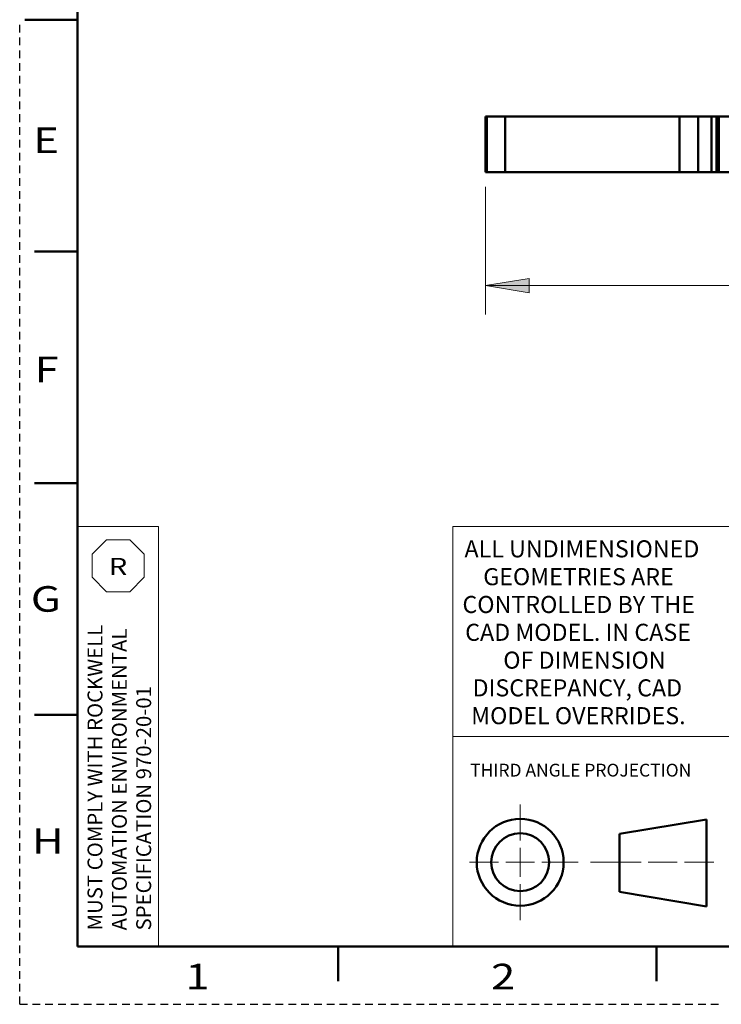
# Model space of a CAD drawing. Units: inches. Extents: x 0 to 279, y 0 to 216.
# Drawn here: x 0 to 77, y 0 to 108 of the extents above; entities that cross this region are included whole.
import ezdxf

# ---------------------------------------------------------------- set-up
doc = ezdxf.new("R2010")
doc.units = ezdxf.units.IN
doc.header["$MEASUREMENT"] = 0
doc.layers.add('Layer 1', color=7, linetype='Continuous')

msp = doc.modelspace()

# ---------------------------------------------------------------- hatches: boundary and pattern name
at = {"layer": 'Layer 1', "true_color": 0xffffff}
h = msp.add_hatch(color=7, dxfattribs=at)
h.dxf.hatch_style = 2
h.paths.add_polyline_path([(51.1, 78.8), (55.87, 79.59), (55.87, 78.01)])

# ---------------------------------------------------------------- linework, layer by layer
at = {"layer": 'Layer 1', "color": 7, "lineweight": 50, "true_color": 0xffffff}
for points in [[(6.35, 209.55), (6.35, 6.35)], [(6.28, 107.95), (0.56, 107.95)], [(51.1, 91.23), (51.1, 97.33)], [(51.1, 91.23), (51.1, 97.33)], [(51.1, 97.33), (132.93, 97.33)], [(51.26, 97.33), (51.26, 91.23)], [(53.25, 91.23), (53.25, 97.33)], [(72.37, 97.33), (72.37, 91.23)], [(74.42, 97.33), (74.42, 91.23)], [(75.89, 97.33), (75.89, 91.23)], [(75.9, 91.23), (75.9, 97.33)], [(76.45, 97.33), (76.45, 91.23)], [(76.71, 91.23), (76.71, 97.33)], [(51.1, 91.23), (106.64, 91.23)], [(1.62, 82.55), (6.35, 82.55)], [(6.35, 57.15), (1.62, 57.15)], [(1.62, 31.75), (6.35, 31.75)], [(75.33, 20.26), (65.8, 18.68)], [(75.33, 10.74), (75.33, 20.26)], [(65.8, 18.68), (65.8, 12.33)], [(65.8, 12.33), (75.33, 10.74)], [(6.35, 6.35), (273.05, 6.35)], [(34.92, 2.54), (34.92, 6.35)], [(69.85, 6.35), (69.85, 2.54)]]:
    msp.add_lwpolyline(points, dxfattribs=at)
at = {"layer": 'Layer 1', "color": 7, "lineweight": 25, "true_color": 0xffffff}
for points in [[(0, 106.55), (0, 107.39)], [(0, 105.15), (0, 105.99)], [(0, 103.74), (0, 104.59)], [(0, 102.34), (0, 103.18)], [(0, 100.94), (0, 101.78)], [(0, 99.54), (0, 100.38)], [(0, 98.14), (0, 98.98)], [(0, 96.73), (0, 97.58)], [(0, 95.33), (0, 96.17)], [(0, 93.93), (0, 94.77)], [(0, 92.53), (0, 93.37)], [(0, 91.13), (0, 91.97)], [(0, 89.72), (0, 90.57)], [(0, 88.32), (0, 89.16)], [(0, 86.92), (0, 87.76)], [(0, 85.52), (0, 86.36)], [(0, 84.12), (0, 84.96)], [(0, 82.72), (0, 83.56)], [(0, 81.31), (0, 82.15)], [(0, 79.91), (0, 80.75)], [(0, 78.51), (0, 79.35)], [(0, 77.11), (0, 77.95)], [(0, 75.71), (0, 76.55)], [(0, 74.3), (0, 75.14)], [(0, 72.9), (0, 73.74)], [(0, 71.5), (0, 72.34)], [(0, 70.1), (0, 70.94)], [(0, 68.7), (0, 69.54)], [(0, 67.29), (0, 68.13)], [(0, 65.89), (0, 66.73)], [(0, 64.49), (0, 65.33)], [(0, 63.09), (0, 63.93)], [(0, 61.69), (0, 62.53)], [(0, 60.28), (0, 61.12)], [(0, 58.88), (0, 59.72)], [(0, 57.48), (0, 58.32)], [(0, 56.08), (0, 56.92)], [(0, 54.68), (0, 55.52)], [(0, 53.27), (0, 54.12)], [(0, 51.87), (0, 52.71)], [(0, 50.47), (0, 51.31)], [(0, 49.07), (0, 49.91)], [(0, 47.67), (0, 48.51)], [(0, 46.26), (0, 47.11)], [(0, 44.86), (0, 45.7)], [(0, 43.46), (0, 44.3)], [(0, 42.06), (0, 42.9)], [(0, 40.66), (0, 41.5)], [(0, 39.25), (0, 40.1)], [(0, 37.85), (0, 38.69)], [(0, 36.45), (0, 37.29)], [(0, 35.05), (0, 35.89)], [(0, 33.65), (0, 34.49)], [(0, 32.24), (0, 33.09)], [(0, 30.84), (0, 31.68)], [(0, 29.44), (0, 30.28)], [(0, 28.04), (0, 28.88)], [(0, 26.64), (0, 27.48)], [(0, 25.24), (0, 26.08)], [(0, 23.83), (0, 24.67)], [(0, 22.43), (0, 23.27)], [(0, 21.03), (0, 21.87)], [(0, 19.63), (0, 20.47)], [(0, 18.23), (0, 19.07)], [(0, 16.82), (0, 17.66)], [(0, 15.42), (0, 16.26)], [(0, 14.02), (0, 14.86)], [(0, 12.62), (0, 13.46)], [(0, 11.22), (0, 12.06)], [(0, 9.81), (0, 10.65)], [(0, 8.41), (0, 9.25)], [(0, 7.01), (0, 7.85)], [(0, 5.61), (0, 6.45)], [(0, 4.21), (0, 5.05)], [(0, 2.8), (0, 3.65)], [(0, 1.4), (0, 2.24)], [(0, 0), (0, 0.84)], [(0, 0), (0.84, 0)], [(1.4, 0), (2.25, 0)], [(2.81, 0), (3.65, 0)], [(4.21, 0), (5.05, 0)], [(5.62, 0), (6.46, 0)], [(7.02, 0), (7.86, 0)], [(8.42, 0), (9.27, 0)], [(9.83, 0), (10.67, 0)], [(11.23, 0), (12.07, 0)], [(12.64, 0), (13.48, 0)], [(14.04, 0), (14.88, 0)], [(15.44, 0), (16.29, 0)], [(16.85, 0), (17.69, 0)], [(18.25, 0), (19.09, 0)], [(19.66, 0), (20.5, 0)], [(21.06, 0), (21.9, 0)], [(22.46, 0), (23.31, 0)], [(23.87, 0), (24.71, 0)], [(25.27, 0), (26.11, 0)], [(26.68, 0), (27.52, 0)], [(28.08, 0), (28.92, 0)], [(29.48, 0), (30.33, 0)], [(30.89, 0), (31.73, 0)], [(32.29, 0), (33.13, 0)], [(33.7, 0), (34.54, 0)], [(35.1, 0), (35.94, 0)], [(36.5, 0), (37.35, 0)], [(37.91, 0), (38.75, 0)], [(39.31, 0), (40.15, 0)], [(40.72, 0), (41.56, 0)], [(42.12, 0), (42.96, 0)], [(43.52, 0), (44.37, 0)], [(44.93, 0), (45.77, 0)], [(46.33, 0), (47.18, 0)], [(47.74, 0), (48.58, 0)], [(49.14, 0), (49.98, 0)], [(50.54, 0), (51.39, 0)], [(51.95, 0), (52.79, 0)], [(53.35, 0), (54.2, 0)], [(54.76, 0), (55.6, 0)], [(56.16, 0), (57, 0)], [(57.56, 0), (58.41, 0)], [(58.97, 0), (59.81, 0)], [(60.37, 0), (61.22, 0)], [(61.78, 0), (62.62, 0)], [(63.18, 0), (64.02, 0)], [(64.58, 0), (65.43, 0)], [(65.99, 0), (66.83, 0)], [(67.39, 0), (68.24, 0)], [(68.8, 0), (69.64, 0)], [(70.2, 0), (71.04, 0)], [(71.6, 0), (72.45, 0)], [(73.01, 0), (73.85, 0)], [(74.41, 0), (75.26, 0)], [(75.82, 0), (76.66, 0)]]:
    msp.add_lwpolyline(points, dxfattribs=at)
at = {"layer": 'Layer 1', "color": 7, "lineweight": 13, "true_color": 0xffffff}
for points in [[(51.1, 89.64), (51.1, 75.63)], [(51.1, 78.8), (83.07, 78.8)], [(6.35, 6.35), (6.35, 52.37)], [(6.35, 52.37), (15.24, 52.37)], [(15.24, 6.35), (15.24, 52.37)], [(77.98, 52.37), (47.5, 52.37)], [(47.5, 6.35), (47.5, 52.37)], [(7.94, 49.36), (9.52, 50.94)], [(12.07, 50.94), (9.52, 50.94)], [(13.65, 49.36), (12.07, 50.94)], [(7.94, 46.82), (7.94, 49.36)], [(13.65, 46.82), (13.65, 49.36)], [(7.94, 46.82), (9.52, 45.23)], [(13.65, 46.82), (12.07, 45.23)], [(12.07, 45.23), (9.52, 45.23)], [(77.98, 29.36), (47.5, 29.36)], [(54.91, 21.92), (54.91, 17.95)], [(54.91, 17.16), (54.91, 13.98)], [(52.53, 15.57), (49.34, 15.57)], [(56.49, 15.57), (53.32, 15.57)], [(57.29, 15.57), (61.26, 15.57)], [(68.16, 15.57), (62.6, 15.57)], [(72.13, 15.57), (68.95, 15.57)], [(72.92, 15.57), (76.14, 15.57)], [(54.91, 13.19), (54.91, 9.22)], [(6.35, 6.35), (15.24, 6.35)], [(77.98, 6.35), (47.5, 6.35)]]:
    msp.add_lwpolyline(points, dxfattribs=at)
at = {"layer": 'Layer 1', "lineweight": 0}
msp.add_lwpolyline([(51.1, 78.8), (55.87, 79.59), (55.87, 78.01), (51.1, 78.8)], dxfattribs=at)
msp.add_lwpolyline([(51.1, 78.8), (55.87, 79.59), (55.87, 78.01), (51.1, 78.8)], dxfattribs=at)
at = {"layer": 'Layer 1', "color": 7, "lineweight": 50, "true_color": 0xffffff}
for points in [[(59.67, 15.57), (59.67, 18.2), (57.54, 20.33), (54.91, 20.33), (52.28, 20.33), (50.14, 18.2), (50.14, 15.57), (50.14, 12.94), (52.28, 10.81), (54.91, 10.81), (57.54, 10.81), (59.67, 12.94), (59.67, 15.57)], [(58.08, 15.57), (58.08, 17.32), (56.66, 18.75), (54.91, 18.75), (53.15, 18.75), (51.73, 17.32), (51.73, 15.57), (51.73, 13.82), (53.15, 12.4), (54.91, 12.4), (56.66, 12.4), (58.08, 13.82), (58.08, 15.57)]]:
    msp.add_open_spline(points, degree=3, knots=[0, 0, 0, 0, 1, 1, 1, 2, 2, 2, 3, 3, 3, 4, 4, 4, 4], dxfattribs=at)

# ---------------------------------------------------------------- texts
at = {"layer": 'Layer 1', "color": 7, "true_color": 0xffffff, "attachment_point": 7}
for s, insert, char_height in [('\\fArial|b0|i0|c0|p34;\\W1.25;E', (1.49, 93.33), 2.8054), ('\\fArial|b0|i0|c0|p34;\\W1.25;F', (1.63, 68.19), 2.8054), ('\\fArial|b0|i0|c0|p34;\\W1;ALL UNDIMENSIONED', (48.79, 49), 1.8703), ('\\fArial|b0|i0|c0|p34;\\W1.25;R', (9.78, 47.07), 1.8703), ('\\fArial|b0|i0|c0|p34;\\W1;GEOMETRIES ARE', (50.85, 45.95), 1.8703), ('\\fArial|b0|i0|c0|p34;\\W1.25;G', (1.22, 43.04), 2.8054), ('\\fArial|b0|i0|c0|p34;\\W1;CONTROLLED BY THE', (48.57, 42.9), 1.8703), ('\\fArial|b0|i0|c0|p34;\\W1;CAD MODEL. IN CASE', (48.87, 39.85), 1.8703), ('\\fArial|b0|i0|c0|p34;\\W1;OF DIMENSION', (53.05, 36.8), 1.8703), ('\\fArial|b0|i0|c0|p34;\\W1;DISCREPANCY, CAD', (49.68, 33.76), 1.8703), ('\\fArial|b0|i0|c0|p34;\\W1;MODEL OVERRIDES.', (49.53, 30.71), 1.8703), ('\\fArial|b0|i0|c0|p34;\\W1;THIRD ANGLE PROJECTION', (49.42, 24.97), 1.4027), ('\\fArial|b0|i0|c0|p34;\\W1; ', (62.46, 22.68), 1.4027), ('\\fArial|b0|i0|c0|p34;\\W1.25;H', (1.35, 16.5), 2.8054), ('\\fArial|b0|i0|c0|p34;\\W1.25;1', (18.18, 1.64), 2.8054), ('\\fArial|b0|i0|c0|p34;\\W1.25;2', (51.71, 1.64), 2.8054)]:
    msp.add_mtext(s, dxfattribs=dict(at, insert=insert, char_height=char_height))
at = {"layer": 'Layer 1', "color": 7, "true_color": 0xffffff, "char_height": 1.6365, "attachment_point": 7, "rotation": 90}
for s, insert in [('\\fArial|b0|i0|c0|p34;\\W1;MUST COMPLY WITH ROCKWELL', (9.08, 8.1)), ('\\fArial|b0|i0|c0|p34;\\W1;AUTOMATION ENVIRONMENTAL', (11.75, 8.1)), ('\\fArial|b0|i0|c0|p34;\\W1;SPECIFICATION 970-20-01', (14.42, 8.1))]:
    msp.add_mtext(s, dxfattribs=dict(at, insert=insert))

doc.saveas('drawing.dxf')
